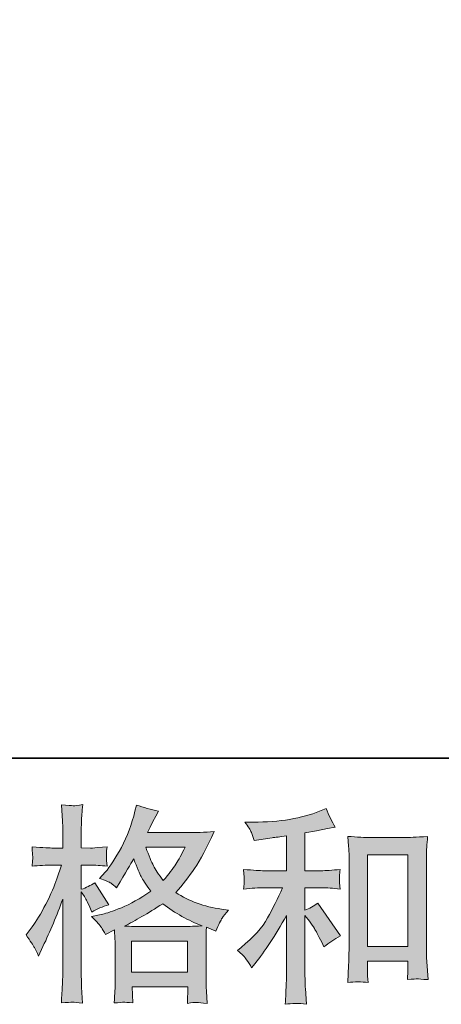
# Model space of a CAD drawing. Units: inches. Extents: x 6.9 to 89.9, y 222 to 281.2.
# Drawn here: x 35.3 to 39.5, y 222 to 231.8 of the extents above; entities that cross this region are included whole.
import ezdxf

# ---------------------------------------------------------------- set-up
doc = ezdxf.new("R2010")
doc.units = ezdxf.units.IN
doc.header["$MEASUREMENT"] = 0
doc.layers.add('图层 1', color=7, linetype='Continuous')

msp = doc.modelspace()

# ---------------------------------------------------------------- hatches: boundary and pattern name
at = {"layer": '图层 1'}
h = msp.add_hatch(color=256, dxfattribs=at)
h.dxf.hatch_style = 2
h.paths.add_polyline_path([(36.3861, 222.6284), (36.9483, 222.6284), (36.9483, 222.317), (36.3861, 222.317)])
edge = h.paths.add_edge_path()
edge.add_spline(control_points=[(36.9247, 223.5683), (36.8887, 223.498), (36.8574, 223.4415), (36.8301, 223.3988), (36.8033, 223.356), (36.7621, 223.3016), (36.7056, 223.2355), (36.6587, 223.2961), (36.6255, 223.345), (36.6066, 223.3822), (36.5871, 223.4194), (36.5616, 223.4814), (36.5299, 223.5683), (36.5299, 223.5683), (36.9247, 223.5683), (36.9247, 223.5683)], knot_values=[0, 0, 0, 0, 1, 1, 1, 2, 2, 2, 3, 3, 3, 4, 4, 4, 5, 5, 5, 5], degree=3, periodic=0)
edge = h.paths.add_edge_path()
edge.add_spline(control_points=[(35.4166, 222.5637), (35.4288, 222.5409), (35.4419, 222.5127), (35.4557, 222.4796), (35.4557, 222.4796), (35.5012, 222.5747), (35.5012, 222.5747), (35.5742, 222.7277), (35.6402, 222.8854), (35.6995, 223.0481), (35.6995, 223.0481), (35.6995, 222.3453), (35.6995, 222.3453), (35.6995, 222.2915), (35.6981, 222.2405), (35.6957, 222.1923), (35.6927, 222.1441), (35.6893, 222.0834), (35.685, 222.0104), (35.7415, 222.0145), (35.7796, 222.0173), (35.7976, 222.0176), (35.8152, 222.0187), (35.8483, 222.0152), (35.8967, 222.0083), (35.8967, 222.0083), (35.8882, 222.1675), (35.8882, 222.1675), (35.8858, 222.2157), (35.8843, 222.2743), (35.8843, 222.3432), (35.8843, 222.3432), (35.8843, 223.1201), (35.8843, 223.1201), (35.8843, 223.1201), (35.9155, 223.0749), (35.9155, 223.0749), (35.9263, 223.057), (35.9358, 223.0405), (35.9442, 223.0253), (35.9442, 223.0253), (35.969, 222.9674), (35.969, 222.9674), (35.969, 222.9674), (35.9899, 222.9199), (35.9899, 222.9199), (36.0421, 222.9502), (36.0986, 222.9743), (36.1592, 222.9922), (36.1592, 222.9922), (36.0188, 223.2134), (36.0188, 223.2134), (35.9761, 223.1845), (35.9313, 223.1624), (35.8843, 223.1473), (35.8843, 223.1473), (35.8843, 223.3891), (35.8843, 223.3891), (35.8843, 223.3891), (35.9754, 223.3891), (35.9754, 223.3891), (36.0219, 223.3891), (36.0781, 223.3857), (36.1427, 223.3788), (36.1427, 223.3788), (36.1366, 223.4367), (36.1366, 223.4367), (36.1351, 223.4367), (36.1351, 223.4484), (36.1366, 223.4718), (36.1366, 223.4718), (36.1366, 223.5083), (36.1366, 223.5083), (36.1366, 223.5214), (36.1384, 223.5421), (36.1427, 223.5703), (36.1427, 223.5703), (36.0498, 223.5641), (36.0498, 223.5641), (36.0028, 223.56), (35.9785, 223.5586), (35.9771, 223.56), (35.9771, 223.56), (35.8843, 223.5621), (35.8843, 223.5621), (35.8843, 223.5621), (35.8843, 223.684), (35.8843, 223.684), (35.8843, 223.7488), (35.885, 223.7984), (35.8865, 223.8328), (35.8879, 223.8673), (35.8917, 223.921), (35.8988, 223.9941), (35.8533, 223.9858), (35.8216, 223.9824), (35.805, 223.9831), (35.7877, 223.9837), (35.7479, 223.9865), (35.685, 223.992), (35.685, 223.992), (35.6974, 223.8287), (35.6974, 223.8287), (35.6988, 223.8136), (35.6995, 223.7688), (35.6995, 223.6944), (35.6995, 223.6944), (35.6995, 223.56), (35.6995, 223.56), (35.6995, 223.56), (35.6025, 223.56), (35.6025, 223.56), (35.5749, 223.56), (35.5048, 223.5634), (35.3915, 223.5703), (35.3958, 223.5187), (35.3978, 223.4873), (35.3985, 223.4766), (35.3992, 223.4663), (35.3992, 223.4532), (35.3978, 223.4387), (35.3965, 223.4243), (35.3944, 223.4043), (35.3915, 223.3788), (35.4621, 223.3857), (35.5322, 223.3891), (35.6025, 223.3891), (35.6025, 223.3891), (35.685, 223.3891), (35.685, 223.3891), (35.685, 223.3891), (35.6395, 223.2524), (35.6395, 223.2524), (35.6176, 223.1838), (35.5809, 223.0997), (35.5301, 222.9998), (35.479, 222.8996), (35.4335, 222.8241), (35.3937, 222.7731), (35.3937, 222.7731), (35.3315, 222.6925), (35.3315, 222.6925), (35.3756, 222.6291), (35.4039, 222.5864), (35.4166, 222.5637)], knot_values=[0, 0, 0, 0, 0.352778, 0.352778, 0.352778, 0.705556, 0.705556, 0.705556, 1.058333, 1.058333, 1.058333, 1.411111, 1.411111, 1.411111, 1.763889, 1.763889, 1.763889, 2.116667, 2.116667, 2.116667, 2.469444, 2.469444, 2.469444, 2.822222, 2.822222, 2.822222, 3.175, 3.175, 3.175, 3.527778, 3.527778, 3.527778, 3.880556, 3.880556, 3.880556, 4.233333, 4.233333, 4.233333, 4.586111, 4.586111, 4.586111, 4.938889, 4.938889, 4.938889, 5.291667, 5.291667, 5.291667, 5.644444, 5.644444, 5.644444, 5.997222, 5.997222, 5.997222, 6.35, 6.35, 6.35, 6.702778, 6.702778, 6.702778, 7.055556, 7.055556, 7.055556, 7.408333, 7.408333, 7.408333, 7.761111, 7.761111, 7.761111, 8.113889, 8.113889, 8.113889, 8.466667, 8.466667, 8.466667, 8.819444, 8.819444, 8.819444, 9.172222, 9.172222, 9.172222, 9.525, 9.525, 9.525, 9.877778, 9.877778, 9.877778, 10.230556, 10.230556, 10.230556, 10.583333, 10.583333, 10.583333, 10.936111, 10.936111, 10.936111, 11.288889, 11.288889, 11.288889, 11.641667, 11.641667, 11.641667, 11.994444, 11.994444, 11.994444, 12.347222, 12.347222, 12.347222, 12.7, 12.7, 12.7, 13.052778, 13.052778, 13.052778, 13.405556, 13.405556, 13.405556, 13.758333, 13.758333, 13.758333, 14.111111, 14.111111, 14.111111, 14.463889, 14.463889, 14.463889, 14.816667, 14.816667, 14.816667, 15.169444, 15.169444, 15.169444, 15.522222, 15.522222, 15.522222, 15.875, 15.875, 15.875, 16.227778, 16.227778, 16.227778, 16.580556, 16.580556, 16.580556, 16.933333, 16.933333, 16.933333, 16.933333], degree=3, periodic=0)
edge.add_line((35.4166, 222.5637), (35.4166, 222.5637))
edge = h.paths.add_edge_path()
edge.add_spline(control_points=[(36.0855, 222.7656), (36.097, 222.7476), (36.1115, 222.7242), (36.1282, 222.6953), (36.1282, 222.6953), (36.2171, 222.7408), (36.2171, 222.7408), (36.2171, 222.7408), (36.2212, 222.6495), (36.2212, 222.6495), (36.2226, 222.6209), (36.2233, 222.5933), (36.2233, 222.5671), (36.2233, 222.5671), (36.2233, 222.2495), (36.2233, 222.2495), (36.2233, 222.1999), (36.2226, 222.1606), (36.2212, 222.1317), (36.2198, 222.1027), (36.2171, 222.0617), (36.2128, 222.0097), (36.2653, 222.0138), (36.2979, 222.0166), (36.3094, 222.0173), (36.3211, 222.0176), (36.3514, 222.0152), (36.4012, 222.0097), (36.4012, 222.0097), (36.3928, 222.1709), (36.3928, 222.1709), (36.3928, 222.1709), (36.95, 222.1709), (36.95, 222.1709), (36.95, 222.1709), (36.9462, 222.0056), (36.9462, 222.0056), (36.989, 222.0125), (37.02, 222.0159), (37.0398, 222.0152), (37.0591, 222.0145), (37.0937, 222.0111), (37.1431, 222.0056), (37.1431, 222.0056), (37.1371, 222.1296), (37.1371, 222.1296), (37.1342, 222.1847), (37.1328, 222.2247), (37.1328, 222.2495), (37.1328, 222.2495), (37.1328, 222.5547), (37.1328, 222.5547), (37.1328, 222.5547), (37.1328, 222.6663), (37.1328, 222.6663), (37.1328, 222.6801), (37.1342, 222.7146), (37.1371, 222.7697), (37.1371, 222.7697), (37.232, 222.7284), (37.232, 222.7284), (37.2609, 222.7959), (37.2816, 222.8393), (37.2947, 222.8593), (37.3078, 222.8792), (37.329, 222.9054), (37.3583, 222.9385), (37.3583, 222.9385), (37.2876, 222.9488), (37.2876, 222.9488), (37.1156, 222.9736), (36.9624, 223.0288), (36.8301, 223.1142), (36.8992, 223.1914), (36.9617, 223.272), (37.0186, 223.3567), (37.0756, 223.4408), (37.1409, 223.5641), (37.2153, 223.7247), (37.1163, 223.7178), (37.0267, 223.7143), (36.948, 223.7143), (36.948, 223.7143), (36.5464, 223.7143), (36.5464, 223.7143), (36.5464, 223.7143), (36.5733, 223.7681), (36.5733, 223.7681), (36.5733, 223.7681), (36.6022, 223.8239), (36.6022, 223.8239), (36.6022, 223.8239), (36.6291, 223.8797), (36.6291, 223.8797), (36.6291, 223.8797), (36.6558, 223.9293), (36.6558, 223.9293), (36.5814, 223.9458), (36.5084, 223.9658), (36.4369, 223.9893), (36.4369, 223.9893), (36.4215, 223.9272), (36.4215, 223.9272), (36.3899, 223.796), (36.3444, 223.6758), (36.2855, 223.5662), (36.2262, 223.456), (36.1723, 223.3733), (36.1239, 223.3182), (36.1239, 223.3182), (36.0681, 223.2541), (36.0681, 223.2541), (36.1273, 223.2348), (36.1656, 223.2196), (36.1821, 223.2083), (36.1983, 223.1976), (36.2171, 223.1824), (36.2378, 223.1617), (36.2378, 223.1617), (36.2727, 223.221), (36.2727, 223.221), (36.3514, 223.3547), (36.3969, 223.4318), (36.4093, 223.4525), (36.4446, 223.3616), (36.4686, 223.3023), (36.483, 223.2747), (36.4975, 223.2472), (36.5299, 223.1983), (36.5793, 223.1287), (36.472, 223.0529), (36.3737, 222.9978), (36.2855, 222.9626), (36.1969, 222.9275), (36.1351, 222.9061), (36.0993, 222.8992), (36.0993, 222.8992), (35.9876, 222.8744), (35.9876, 222.8744), (36.0414, 222.8193), (36.0738, 222.7835), (36.0855, 222.7656)], knot_values=[0, 0, 0, 0, 0.352778, 0.352778, 0.352778, 0.705556, 0.705556, 0.705556, 1.058333, 1.058333, 1.058333, 1.411111, 1.411111, 1.411111, 1.763889, 1.763889, 1.763889, 2.116667, 2.116667, 2.116667, 2.469444, 2.469444, 2.469444, 2.822222, 2.822222, 2.822222, 3.175, 3.175, 3.175, 3.527778, 3.527778, 3.527778, 3.880556, 3.880556, 3.880556, 4.233333, 4.233333, 4.233333, 4.586111, 4.586111, 4.586111, 4.938889, 4.938889, 4.938889, 5.291667, 5.291667, 5.291667, 5.644444, 5.644444, 5.644444, 5.997222, 5.997222, 5.997222, 6.35, 6.35, 6.35, 6.702778, 6.702778, 6.702778, 7.055556, 7.055556, 7.055556, 7.408333, 7.408333, 7.408333, 7.761111, 7.761111, 7.761111, 8.113889, 8.113889, 8.113889, 8.466667, 8.466667, 8.466667, 8.819444, 8.819444, 8.819444, 9.172222, 9.172222, 9.172222, 9.525, 9.525, 9.525, 9.877778, 9.877778, 9.877778, 10.230556, 10.230556, 10.230556, 10.583333, 10.583333, 10.583333, 10.936111, 10.936111, 10.936111, 11.288889, 11.288889, 11.288889, 11.641667, 11.641667, 11.641667, 11.994444, 11.994444, 11.994444, 12.347222, 12.347222, 12.347222, 12.7, 12.7, 12.7, 13.052778, 13.052778, 13.052778, 13.405556, 13.405556, 13.405556, 13.758333, 13.758333, 13.758333, 14.111111, 14.111111, 14.111111, 14.463889, 14.463889, 14.463889, 14.816667, 14.816667, 14.816667, 15.169444, 15.169444, 15.169444, 15.522222, 15.522222, 15.522222, 15.875, 15.875, 15.875, 16.227778, 16.227778, 16.227778, 16.580556, 16.580556, 16.580556, 16.580556], degree=3, periodic=0)
edge.add_line((36.0855, 222.7656), (36.0855, 222.7656))
edge = h.paths.add_edge_path()
edge.add_spline(control_points=[(36.6992, 223.0019), (36.8248, 222.9082), (36.9564, 222.8345), (37.094, 222.7807), (36.9948, 222.7766), (36.9335, 222.7745), (36.9102, 222.7745), (36.9102, 222.7745), (36.4763, 222.7745), (36.4763, 222.7745), (36.4622, 222.7745), (36.4403, 222.7752), (36.4107, 222.7759), (36.3811, 222.7766), (36.3501, 222.7773), (36.3168, 222.7786), (36.4231, 222.831), (36.5504, 222.9054), (36.6992, 223.0019)], knot_values=[0, 0, 0, 0, 0.352778, 0.352778, 0.352778, 0.705556, 0.705556, 0.705556, 1.058333, 1.058333, 1.058333, 1.411111, 1.411111, 1.411111, 1.763889, 1.763889, 1.763889, 2.116667, 2.116667, 2.116667, 2.116667], degree=3, periodic=0)
edge.add_line((36.6992, 223.0019), (36.6992, 223.0019))
h = msp.add_hatch(color=256, dxfattribs=at)
h.dxf.hatch_style = 2
h.paths.add_polyline_path([(38.7485, 223.4932), (39.1535, 223.4932), (39.1535, 222.5754), (38.7485, 222.5754)])
edge = h.paths.add_edge_path()
edge.add_spline(control_points=[(37.5391, 222.4431), (37.5558, 222.4183), (37.5724, 222.3914), (37.5889, 222.3625), (37.5889, 222.3625), (37.6242, 222.4059), (37.6242, 222.4059), (37.7191, 222.523), (37.8239, 222.6829), (37.9383, 222.8854), (37.9383, 222.8854), (37.9383, 222.3542), (37.9383, 222.3542), (37.9383, 222.277), (37.9369, 222.2185), (37.9346, 222.1778), (37.9329, 222.1372), (37.9302, 222.0765), (37.9259, 221.9966), (37.9915, 222.0063), (38.0624, 222.0069), (38.1376, 221.9987), (38.1376, 221.9987), (38.1269, 222.1537), (38.1269, 222.1537), (38.1245, 222.184), (38.1231, 222.2488), (38.1231, 222.348), (38.1231, 222.348), (38.1231, 222.8834), (38.1231, 222.8834), (38.1231, 222.8834), (38.1686, 222.8276), (38.1686, 222.8276), (38.1891, 222.8014), (38.2056, 222.7773), (38.218, 222.7552), (38.2302, 222.7332), (38.2547, 222.687), (38.2903, 222.6167), (38.2903, 222.6167), (38.3133, 222.5713), (38.3133, 222.5713), (38.3611, 222.6112), (38.4166, 222.6477), (38.4783, 222.6808), (38.4783, 222.6808), (38.2531, 223.0074), (38.2531, 223.0074), (38.209, 222.9785), (38.1658, 222.955), (38.1231, 222.9371), (38.1231, 222.9371), (38.1231, 223.1624), (38.1231, 223.1624), (38.1231, 223.1624), (38.2881, 223.1624), (38.2881, 223.1624), (38.3406, 223.1624), (38.4028, 223.1583), (38.4745, 223.15), (38.4745, 223.15), (38.4702, 223.2134), (38.4702, 223.2134), (38.4702, 223.2134), (38.4681, 223.2451), (38.4681, 223.2451), (38.4667, 223.2534), (38.4667, 223.2651), (38.4681, 223.2809), (38.4695, 223.2961), (38.4722, 223.3182), (38.4765, 223.3457), (38.3937, 223.3374), (38.3301, 223.3333), (38.286, 223.3333), (38.286, 223.3333), (38.1231, 223.3333), (38.1231, 223.3333), (38.1231, 223.3333), (38.1231, 223.7116), (38.1231, 223.7116), (38.1231, 223.7116), (38.2388, 223.7323), (38.2388, 223.7323), (38.2388, 223.7323), (38.348, 223.755), (38.348, 223.755), (38.348, 223.755), (38.4268, 223.7695), (38.4268, 223.7695), (38.3908, 223.826), (38.3604, 223.888), (38.3358, 223.9555), (38.3358, 223.9555), (38.2698, 223.9286), (38.2698, 223.9286), (38.0905, 223.8556), (37.8694, 223.8191), (37.6055, 223.8191), (37.6055, 223.8191), (37.5209, 223.8191), (37.5209, 223.8191), (37.5552, 223.775), (37.5774, 223.7405), (37.5869, 223.715), (37.5963, 223.6895), (37.6061, 223.6627), (37.6158, 223.6351), (37.6158, 223.6351), (37.6613, 223.6413), (37.6613, 223.6413), (37.6613, 223.6413), (37.7936, 223.662), (37.7936, 223.662), (37.8253, 223.6661), (37.8737, 223.6723), (37.9383, 223.6806), (37.9383, 223.6806), (37.9383, 223.3333), (37.9383, 223.3333), (37.9383, 223.3333), (37.7128, 223.3333), (37.7128, 223.3333), (37.6757, 223.3333), (37.6077, 223.3374), (37.5081, 223.3457), (37.5124, 223.2816), (37.5145, 223.2451), (37.5152, 223.2375), (37.5159, 223.23), (37.5159, 223.2189), (37.5145, 223.2058), (37.5131, 223.1928), (37.5111, 223.1741), (37.5081, 223.15), (37.5925, 223.1583), (37.6606, 223.1624), (37.7128, 223.1624), (37.7128, 223.1624), (37.899, 223.1624), (37.899, 223.1624), (37.8507, 223.0549), (37.8006, 222.9543), (37.7488, 222.8606), (37.6973, 222.7669), (37.6091, 222.6684), (37.4835, 222.5651), (37.4835, 222.5651), (37.4482, 222.5361), (37.4482, 222.5361), (37.4923, 222.4989), (37.5226, 222.4679), (37.5391, 222.4431)], knot_values=[0, 0, 0, 0, 0.352778, 0.352778, 0.352778, 0.705556, 0.705556, 0.705556, 1.058333, 1.058333, 1.058333, 1.411111, 1.411111, 1.411111, 1.763889, 1.763889, 1.763889, 2.116667, 2.116667, 2.116667, 2.469444, 2.469444, 2.469444, 2.822222, 2.822222, 2.822222, 3.175, 3.175, 3.175, 3.527778, 3.527778, 3.527778, 3.880556, 3.880556, 3.880556, 4.233333, 4.233333, 4.233333, 4.586111, 4.586111, 4.586111, 4.938889, 4.938889, 4.938889, 5.291667, 5.291667, 5.291667, 5.644444, 5.644444, 5.644444, 5.997222, 5.997222, 5.997222, 6.35, 6.35, 6.35, 6.702778, 6.702778, 6.702778, 7.055556, 7.055556, 7.055556, 7.408333, 7.408333, 7.408333, 7.761111, 7.761111, 7.761111, 8.113889, 8.113889, 8.113889, 8.466667, 8.466667, 8.466667, 8.819444, 8.819444, 8.819444, 9.172222, 9.172222, 9.172222, 9.525, 9.525, 9.525, 9.877778, 9.877778, 9.877778, 10.230556, 10.230556, 10.230556, 10.583333, 10.583333, 10.583333, 10.936111, 10.936111, 10.936111, 11.288889, 11.288889, 11.288889, 11.641667, 11.641667, 11.641667, 11.994444, 11.994444, 11.994444, 12.347222, 12.347222, 12.347222, 12.7, 12.7, 12.7, 13.052778, 13.052778, 13.052778, 13.405556, 13.405556, 13.405556, 13.758333, 13.758333, 13.758333, 14.111111, 14.111111, 14.111111, 14.463889, 14.463889, 14.463889, 14.816667, 14.816667, 14.816667, 15.169444, 15.169444, 15.169444, 15.522222, 15.522222, 15.522222, 15.875, 15.875, 15.875, 16.227778, 16.227778, 16.227778, 16.580556, 16.580556, 16.580556, 16.933333, 16.933333, 16.933333, 17.286111, 17.286111, 17.286111, 17.638889, 17.638889, 17.638889, 17.991667, 17.991667, 17.991667, 17.991667], degree=3, periodic=0)
edge.add_line((37.5391, 222.4431), (37.5391, 222.4431))
edge = h.paths.add_edge_path()
edge.add_spline(control_points=[(38.5513, 223.6764), (38.5513, 223.6764), (38.5597, 223.5772), (38.5597, 223.5772), (38.5627, 223.5448), (38.5641, 223.5111), (38.5641, 223.4752), (38.5641, 223.4752), (38.5641, 222.585), (38.5641, 222.585), (38.5641, 222.5161), (38.5627, 222.4589), (38.5604, 222.4142), (38.5584, 222.3694), (38.5556, 222.3025), (38.5513, 222.2143), (38.6204, 222.2226), (38.6879, 222.2226), (38.7549, 222.2143), (38.7506, 222.2612), (38.7485, 222.2977), (38.7485, 222.3239), (38.7485, 222.3239), (38.7485, 222.4293), (38.7485, 222.4293), (38.7485, 222.4293), (39.1535, 222.4293), (39.1535, 222.4293), (39.1535, 222.4293), (39.1535, 222.359), (39.1535, 222.359), (39.1535, 222.3508), (39.1532, 222.3363), (39.1518, 222.3156), (39.1504, 222.295), (39.1495, 222.2708), (39.1495, 222.2433), (39.204, 222.2488), (39.2364, 222.2516), (39.2467, 222.2509), (39.2576, 222.2502), (39.2936, 222.2474), (39.3549, 222.2433), (39.3549, 222.2433), (39.3426, 222.421), (39.3426, 222.421), (39.3397, 222.4555), (39.3383, 222.5161), (39.3383, 222.6023), (39.3383, 222.6023), (39.3383, 223.4835), (39.3383, 223.4835), (39.3383, 223.5097), (39.339, 223.5379), (39.3411, 223.5676), (39.3433, 223.5972), (39.3464, 223.6337), (39.3507, 223.6764), (39.2302, 223.6682), (39.1571, 223.664), (39.1309, 223.664), (39.1309, 223.664), (38.7711, 223.664), (38.7711, 223.664), (38.752, 223.664), (38.7217, 223.6654), (38.6812, 223.6682), (38.6402, 223.6709), (38.5968, 223.6737), (38.5513, 223.6764)], knot_values=[0, 0, 0, 0, 0.352778, 0.352778, 0.352778, 0.705556, 0.705556, 0.705556, 1.058333, 1.058333, 1.058333, 1.411111, 1.411111, 1.411111, 1.763889, 1.763889, 1.763889, 2.116667, 2.116667, 2.116667, 2.469444, 2.469444, 2.469444, 2.822222, 2.822222, 2.822222, 3.175, 3.175, 3.175, 3.527778, 3.527778, 3.527778, 3.880556, 3.880556, 3.880556, 4.233333, 4.233333, 4.233333, 4.586111, 4.586111, 4.586111, 4.938889, 4.938889, 4.938889, 5.291667, 5.291667, 5.291667, 5.644444, 5.644444, 5.644444, 5.997222, 5.997222, 5.997222, 6.35, 6.35, 6.35, 6.702778, 6.702778, 6.702778, 7.055556, 7.055556, 7.055556, 7.408333, 7.408333, 7.408333, 7.761111, 7.761111, 7.761111, 8.113889, 8.113889, 8.113889, 8.113889], degree=3, periodic=0)
edge.add_line((38.5513, 223.6764), (38.5513, 223.6764))

# ---------------------------------------------------------------- linework, layer by layer
at = {"layer": '图层 1', "lineweight": 35}
msp.add_lwpolyline([(89.9161, 224.4592), (7.0864, 224.4592), (7.0864, 278.1107), (89.9161, 278.1107), (89.9161, 224.4592)], dxfattribs=at)
at = {"layer": '图层 1', "lineweight": 0}
for points in [[(38.7485, 223.4932), (39.1535, 223.4932), (39.1535, 222.5754), (38.7485, 222.5754), (38.7485, 223.4932)], [(36.3861, 222.6284), (36.9483, 222.6284), (36.9483, 222.317), (36.3861, 222.317), (36.3861, 222.6284)]]:
    msp.add_lwpolyline(points, dxfattribs=at)
for points, knots in [([(35.4166, 222.5637), (35.4288, 222.5409), (35.4419, 222.5127), (35.4557, 222.4796), (35.4557, 222.4796), (35.5012, 222.5747), (35.5012, 222.5747), (35.5742, 222.7277), (35.6402, 222.8854), (35.6995, 223.0481), (35.6995, 223.0481), (35.6995, 222.3453), (35.6995, 222.3453), (35.6995, 222.2915), (35.6981, 222.2405), (35.6957, 222.1923), (35.6927, 222.1441), (35.6893, 222.0834), (35.685, 222.0104), (35.7415, 222.0145), (35.7796, 222.0173), (35.7976, 222.0176), (35.8152, 222.0187), (35.8483, 222.0152), (35.8967, 222.0083), (35.8967, 222.0083), (35.8882, 222.1675), (35.8882, 222.1675), (35.8858, 222.2157), (35.8843, 222.2743), (35.8843, 222.3432), (35.8843, 222.3432), (35.8843, 223.1201), (35.8843, 223.1201), (35.8843, 223.1201), (35.9155, 223.0749), (35.9155, 223.0749), (35.9263, 223.057), (35.9358, 223.0405), (35.9442, 223.0253), (35.9442, 223.0253), (35.969, 222.9674), (35.969, 222.9674), (35.969, 222.9674), (35.9899, 222.9199), (35.9899, 222.9199), (36.0421, 222.9502), (36.0986, 222.9743), (36.1592, 222.9922), (36.1592, 222.9922), (36.0188, 223.2134), (36.0188, 223.2134), (35.9761, 223.1845), (35.9313, 223.1624), (35.8843, 223.1473), (35.8843, 223.1473), (35.8843, 223.3891), (35.8843, 223.3891), (35.8843, 223.3891), (35.9754, 223.3891), (35.9754, 223.3891), (36.0219, 223.3891), (36.0781, 223.3857), (36.1427, 223.3788), (36.1427, 223.3788), (36.1366, 223.4367), (36.1366, 223.4367), (36.1351, 223.4367), (36.1351, 223.4484), (36.1366, 223.4718), (36.1366, 223.4718), (36.1366, 223.5083), (36.1366, 223.5083), (36.1366, 223.5214), (36.1384, 223.5421), (36.1427, 223.5703), (36.1427, 223.5703), (36.0498, 223.5641), (36.0498, 223.5641), (36.0028, 223.56), (35.9785, 223.5586), (35.9771, 223.56), (35.9771, 223.56), (35.8843, 223.5621), (35.8843, 223.5621), (35.8843, 223.5621), (35.8843, 223.684), (35.8843, 223.684), (35.8843, 223.7488), (35.885, 223.7984), (35.8865, 223.8328), (35.8879, 223.8673), (35.8917, 223.921), (35.8988, 223.9941), (35.8533, 223.9858), (35.8216, 223.9824), (35.805, 223.9831), (35.7877, 223.9837), (35.7479, 223.9865), (35.685, 223.992), (35.685, 223.992), (35.6974, 223.8287), (35.6974, 223.8287), (35.6988, 223.8136), (35.6995, 223.7688), (35.6995, 223.6944), (35.6995, 223.6944), (35.6995, 223.56), (35.6995, 223.56), (35.6995, 223.56), (35.6025, 223.56), (35.6025, 223.56), (35.5749, 223.56), (35.5048, 223.5634), (35.3915, 223.5703), (35.3958, 223.5187), (35.3978, 223.4873), (35.3985, 223.4766), (35.3992, 223.4663), (35.3992, 223.4532), (35.3978, 223.4387), (35.3965, 223.4243), (35.3944, 223.4043), (35.3915, 223.3788), (35.4621, 223.3857), (35.5322, 223.3891), (35.6025, 223.3891), (35.6025, 223.3891), (35.685, 223.3891), (35.685, 223.3891), (35.685, 223.3891), (35.6395, 223.2524), (35.6395, 223.2524), (35.6176, 223.1838), (35.5809, 223.0997), (35.5301, 222.9998), (35.479, 222.8996), (35.4335, 222.8241), (35.3937, 222.7731), (35.3937, 222.7731), (35.3315, 222.6925), (35.3315, 222.6925), (35.3756, 222.6291), (35.4039, 222.5864), (35.4166, 222.5637)], [0, 0, 0, 0, 1, 1, 1, 2, 2, 2, 3, 3, 3, 4, 4, 4, 5, 5, 5, 6, 6, 6, 7, 7, 7, 8, 8, 8, 9, 9, 9, 10, 10, 10, 11, 11, 11, 12, 12, 12, 13, 13, 13, 14, 14, 14, 15, 15, 15, 16, 16, 16, 17, 17, 17, 18, 18, 18, 19, 19, 19, 20, 20, 20, 21, 21, 21, 22, 22, 22, 23, 23, 23, 24, 24, 24, 25, 25, 25, 26, 26, 26, 27, 27, 27, 28, 28, 28, 29, 29, 29, 30, 30, 30, 31, 31, 31, 32, 32, 32, 33, 33, 33, 34, 34, 34, 35, 35, 35, 36, 36, 36, 37, 37, 37, 38, 38, 38, 39, 39, 39, 40, 40, 40, 41, 41, 41, 42, 42, 42, 43, 43, 43, 44, 44, 44, 45, 45, 45, 46, 46, 46, 47, 47, 47, 48, 48, 48, 48]), ([(36.0855, 222.7656), (36.097, 222.7476), (36.1115, 222.7242), (36.1282, 222.6953), (36.1282, 222.6953), (36.2171, 222.7408), (36.2171, 222.7408), (36.2171, 222.7408), (36.2212, 222.6495), (36.2212, 222.6495), (36.2226, 222.6209), (36.2233, 222.5933), (36.2233, 222.5671), (36.2233, 222.5671), (36.2233, 222.2495), (36.2233, 222.2495), (36.2233, 222.1999), (36.2226, 222.1606), (36.2212, 222.1317), (36.2198, 222.1027), (36.2171, 222.0617), (36.2128, 222.0097), (36.2653, 222.0138), (36.2979, 222.0166), (36.3094, 222.0173), (36.3211, 222.0176), (36.3514, 222.0152), (36.4012, 222.0097), (36.4012, 222.0097), (36.3928, 222.1709), (36.3928, 222.1709), (36.3928, 222.1709), (36.95, 222.1709), (36.95, 222.1709), (36.95, 222.1709), (36.9462, 222.0056), (36.9462, 222.0056), (36.989, 222.0125), (37.02, 222.0159), (37.0398, 222.0152), (37.0591, 222.0145), (37.0937, 222.0111), (37.1431, 222.0056), (37.1431, 222.0056), (37.1371, 222.1296), (37.1371, 222.1296), (37.1342, 222.1847), (37.1328, 222.2247), (37.1328, 222.2495), (37.1328, 222.2495), (37.1328, 222.5547), (37.1328, 222.5547), (37.1328, 222.5547), (37.1328, 222.6663), (37.1328, 222.6663), (37.1328, 222.6801), (37.1342, 222.7146), (37.1371, 222.7697), (37.1371, 222.7697), (37.232, 222.7284), (37.232, 222.7284), (37.2609, 222.7959), (37.2816, 222.8393), (37.2947, 222.8593), (37.3078, 222.8792), (37.329, 222.9054), (37.3583, 222.9385), (37.3583, 222.9385), (37.2876, 222.9488), (37.2876, 222.9488), (37.1156, 222.9736), (36.9624, 223.0288), (36.8301, 223.1142), (36.8992, 223.1914), (36.9617, 223.272), (37.0186, 223.3567), (37.0756, 223.4408), (37.1409, 223.5641), (37.2153, 223.7247), (37.1163, 223.7178), (37.0267, 223.7143), (36.948, 223.7143), (36.948, 223.7143), (36.5464, 223.7143), (36.5464, 223.7143), (36.5464, 223.7143), (36.5733, 223.7681), (36.5733, 223.7681), (36.5733, 223.7681), (36.6022, 223.8239), (36.6022, 223.8239), (36.6022, 223.8239), (36.6291, 223.8797), (36.6291, 223.8797), (36.6291, 223.8797), (36.6558, 223.9293), (36.6558, 223.9293), (36.5814, 223.9458), (36.5084, 223.9658), (36.4369, 223.9893), (36.4369, 223.9893), (36.4215, 223.9272), (36.4215, 223.9272), (36.3899, 223.796), (36.3444, 223.6758), (36.2855, 223.5662), (36.2262, 223.456), (36.1723, 223.3733), (36.1239, 223.3182), (36.1239, 223.3182), (36.0681, 223.2541), (36.0681, 223.2541), (36.1273, 223.2348), (36.1656, 223.2196), (36.1821, 223.2083), (36.1983, 223.1976), (36.2171, 223.1824), (36.2378, 223.1617), (36.2378, 223.1617), (36.2727, 223.221), (36.2727, 223.221), (36.3514, 223.3547), (36.3969, 223.4318), (36.4093, 223.4525), (36.4446, 223.3616), (36.4686, 223.3023), (36.483, 223.2747), (36.4975, 223.2472), (36.5299, 223.1983), (36.5793, 223.1287), (36.472, 223.0529), (36.3737, 222.9978), (36.2855, 222.9626), (36.1969, 222.9275), (36.1351, 222.9061), (36.0993, 222.8992), (36.0993, 222.8992), (35.9876, 222.8744), (35.9876, 222.8744), (36.0414, 222.8193), (36.0738, 222.7835), (36.0855, 222.7656)], [0, 0, 0, 0, 1, 1, 1, 2, 2, 2, 3, 3, 3, 4, 4, 4, 5, 5, 5, 6, 6, 6, 7, 7, 7, 8, 8, 8, 9, 9, 9, 10, 10, 10, 11, 11, 11, 12, 12, 12, 13, 13, 13, 14, 14, 14, 15, 15, 15, 16, 16, 16, 17, 17, 17, 18, 18, 18, 19, 19, 19, 20, 20, 20, 21, 21, 21, 22, 22, 22, 23, 23, 23, 24, 24, 24, 25, 25, 25, 26, 26, 26, 27, 27, 27, 28, 28, 28, 29, 29, 29, 30, 30, 30, 31, 31, 31, 32, 32, 32, 33, 33, 33, 34, 34, 34, 35, 35, 35, 36, 36, 36, 37, 37, 37, 38, 38, 38, 39, 39, 39, 40, 40, 40, 41, 41, 41, 42, 42, 42, 43, 43, 43, 44, 44, 44, 45, 45, 45, 46, 46, 46, 47, 47, 47, 47]), ([(37.5391, 222.4431), (37.5558, 222.4183), (37.5724, 222.3914), (37.5889, 222.3625), (37.5889, 222.3625), (37.6242, 222.4059), (37.6242, 222.4059), (37.7191, 222.523), (37.8239, 222.6829), (37.9383, 222.8854), (37.9383, 222.8854), (37.9383, 222.3542), (37.9383, 222.3542), (37.9383, 222.277), (37.9369, 222.2185), (37.9346, 222.1778), (37.9329, 222.1372), (37.9302, 222.0765), (37.9259, 221.9966), (37.9915, 222.0063), (38.0624, 222.0069), (38.1376, 221.9987), (38.1376, 221.9987), (38.1269, 222.1537), (38.1269, 222.1537), (38.1245, 222.184), (38.1231, 222.2488), (38.1231, 222.348), (38.1231, 222.348), (38.1231, 222.8834), (38.1231, 222.8834), (38.1231, 222.8834), (38.1686, 222.8276), (38.1686, 222.8276), (38.1891, 222.8014), (38.2056, 222.7773), (38.218, 222.7552), (38.2302, 222.7332), (38.2547, 222.687), (38.2903, 222.6167), (38.2903, 222.6167), (38.3133, 222.5713), (38.3133, 222.5713), (38.3611, 222.6112), (38.4166, 222.6477), (38.4783, 222.6808), (38.4783, 222.6808), (38.2531, 223.0074), (38.2531, 223.0074), (38.209, 222.9785), (38.1658, 222.955), (38.1231, 222.9371), (38.1231, 222.9371), (38.1231, 223.1624), (38.1231, 223.1624), (38.1231, 223.1624), (38.2881, 223.1624), (38.2881, 223.1624), (38.3406, 223.1624), (38.4028, 223.1583), (38.4745, 223.15), (38.4745, 223.15), (38.4702, 223.2134), (38.4702, 223.2134), (38.4702, 223.2134), (38.4681, 223.2451), (38.4681, 223.2451), (38.4667, 223.2534), (38.4667, 223.2651), (38.4681, 223.2809), (38.4695, 223.2961), (38.4722, 223.3182), (38.4765, 223.3457), (38.3937, 223.3374), (38.3301, 223.3333), (38.286, 223.3333), (38.286, 223.3333), (38.1231, 223.3333), (38.1231, 223.3333), (38.1231, 223.3333), (38.1231, 223.7116), (38.1231, 223.7116), (38.1231, 223.7116), (38.2388, 223.7323), (38.2388, 223.7323), (38.2388, 223.7323), (38.348, 223.755), (38.348, 223.755), (38.348, 223.755), (38.4268, 223.7695), (38.4268, 223.7695), (38.3908, 223.826), (38.3604, 223.888), (38.3358, 223.9555), (38.3358, 223.9555), (38.2698, 223.9286), (38.2698, 223.9286), (38.0905, 223.8556), (37.8694, 223.8191), (37.6055, 223.8191), (37.6055, 223.8191), (37.5209, 223.8191), (37.5209, 223.8191), (37.5552, 223.775), (37.5774, 223.7405), (37.5869, 223.715), (37.5963, 223.6895), (37.6061, 223.6627), (37.6158, 223.6351), (37.6158, 223.6351), (37.6613, 223.6413), (37.6613, 223.6413), (37.6613, 223.6413), (37.7936, 223.662), (37.7936, 223.662), (37.8253, 223.6661), (37.8737, 223.6723), (37.9383, 223.6806), (37.9383, 223.6806), (37.9383, 223.3333), (37.9383, 223.3333), (37.9383, 223.3333), (37.7128, 223.3333), (37.7128, 223.3333), (37.6757, 223.3333), (37.6077, 223.3374), (37.5081, 223.3457), (37.5124, 223.2816), (37.5145, 223.2451), (37.5152, 223.2375), (37.5159, 223.23), (37.5159, 223.2189), (37.5145, 223.2058), (37.5131, 223.1928), (37.5111, 223.1741), (37.5081, 223.15), (37.5925, 223.1583), (37.6606, 223.1624), (37.7128, 223.1624), (37.7128, 223.1624), (37.899, 223.1624), (37.899, 223.1624), (37.8507, 223.0549), (37.8006, 222.9543), (37.7488, 222.8606), (37.6973, 222.7669), (37.6091, 222.6684), (37.4835, 222.5651), (37.4835, 222.5651), (37.4482, 222.5361), (37.4482, 222.5361), (37.4923, 222.4989), (37.5226, 222.4679), (37.5391, 222.4431)], [0, 0, 0, 0, 1, 1, 1, 2, 2, 2, 3, 3, 3, 4, 4, 4, 5, 5, 5, 6, 6, 6, 7, 7, 7, 8, 8, 8, 9, 9, 9, 10, 10, 10, 11, 11, 11, 12, 12, 12, 13, 13, 13, 14, 14, 14, 15, 15, 15, 16, 16, 16, 17, 17, 17, 18, 18, 18, 19, 19, 19, 20, 20, 20, 21, 21, 21, 22, 22, 22, 23, 23, 23, 24, 24, 24, 25, 25, 25, 26, 26, 26, 27, 27, 27, 28, 28, 28, 29, 29, 29, 30, 30, 30, 31, 31, 31, 32, 32, 32, 33, 33, 33, 34, 34, 34, 35, 35, 35, 36, 36, 36, 37, 37, 37, 38, 38, 38, 39, 39, 39, 40, 40, 40, 41, 41, 41, 42, 42, 42, 43, 43, 43, 44, 44, 44, 45, 45, 45, 46, 46, 46, 47, 47, 47, 48, 48, 48, 49, 49, 49, 50, 50, 50, 51, 51, 51, 51]), ([(38.5513, 223.6764), (38.5513, 223.6764), (38.5597, 223.5772), (38.5597, 223.5772), (38.5627, 223.5448), (38.5641, 223.5111), (38.5641, 223.4752), (38.5641, 223.4752), (38.5641, 222.585), (38.5641, 222.585), (38.5641, 222.5161), (38.5627, 222.4589), (38.5604, 222.4142), (38.5584, 222.3694), (38.5556, 222.3025), (38.5513, 222.2143), (38.6204, 222.2226), (38.6879, 222.2226), (38.7549, 222.2143), (38.7506, 222.2612), (38.7485, 222.2977), (38.7485, 222.3239), (38.7485, 222.3239), (38.7485, 222.4293), (38.7485, 222.4293), (38.7485, 222.4293), (39.1535, 222.4293), (39.1535, 222.4293), (39.1535, 222.4293), (39.1535, 222.359), (39.1535, 222.359), (39.1535, 222.3508), (39.1532, 222.3363), (39.1518, 222.3156), (39.1504, 222.295), (39.1495, 222.2708), (39.1495, 222.2433), (39.204, 222.2488), (39.2364, 222.2516), (39.2467, 222.2509), (39.2576, 222.2502), (39.2936, 222.2474), (39.3549, 222.2433), (39.3549, 222.2433), (39.3426, 222.421), (39.3426, 222.421), (39.3397, 222.4555), (39.3383, 222.5161), (39.3383, 222.6023), (39.3383, 222.6023), (39.3383, 223.4835), (39.3383, 223.4835), (39.3383, 223.5097), (39.339, 223.5379), (39.3411, 223.5676), (39.3433, 223.5972), (39.3464, 223.6337), (39.3507, 223.6764), (39.2302, 223.6682), (39.1571, 223.664), (39.1309, 223.664), (39.1309, 223.664), (38.7711, 223.664), (38.7711, 223.664), (38.752, 223.664), (38.7217, 223.6654), (38.6812, 223.6682), (38.6402, 223.6709), (38.5968, 223.6737), (38.5513, 223.6764)], [0, 0, 0, 0, 1, 1, 1, 2, 2, 2, 3, 3, 3, 4, 4, 4, 5, 5, 5, 6, 6, 6, 7, 7, 7, 8, 8, 8, 9, 9, 9, 10, 10, 10, 11, 11, 11, 12, 12, 12, 13, 13, 13, 14, 14, 14, 15, 15, 15, 16, 16, 16, 17, 17, 17, 18, 18, 18, 19, 19, 19, 20, 20, 20, 21, 21, 21, 22, 22, 22, 23, 23, 23, 23]), ([(36.9247, 223.5683), (36.8887, 223.498), (36.8574, 223.4415), (36.8301, 223.3988), (36.8033, 223.356), (36.7621, 223.3016), (36.7056, 223.2355), (36.6587, 223.2961), (36.6255, 223.345), (36.6066, 223.3822), (36.5871, 223.4194), (36.5616, 223.4814), (36.5299, 223.5683), (36.5299, 223.5683), (36.9247, 223.5683), (36.9247, 223.5683)], [0, 0, 0, 0, 1, 1, 1, 2, 2, 2, 3, 3, 3, 4, 4, 4, 5, 5, 5, 5]), ([(36.6992, 223.0019), (36.8248, 222.9082), (36.9564, 222.8345), (37.094, 222.7807), (36.9948, 222.7766), (36.9335, 222.7745), (36.9102, 222.7745), (36.9102, 222.7745), (36.4763, 222.7745), (36.4763, 222.7745), (36.4622, 222.7745), (36.4403, 222.7752), (36.4107, 222.7759), (36.3811, 222.7766), (36.3501, 222.7773), (36.3168, 222.7786), (36.4231, 222.831), (36.5504, 222.9054), (36.6992, 223.0019)], [0, 0, 0, 0, 1, 1, 1, 2, 2, 2, 3, 3, 3, 4, 4, 4, 5, 5, 5, 6, 6, 6, 6])]:
    msp.add_open_spline(points, degree=3, knots=knots, dxfattribs=at)

doc.saveas('drawing.dxf')
